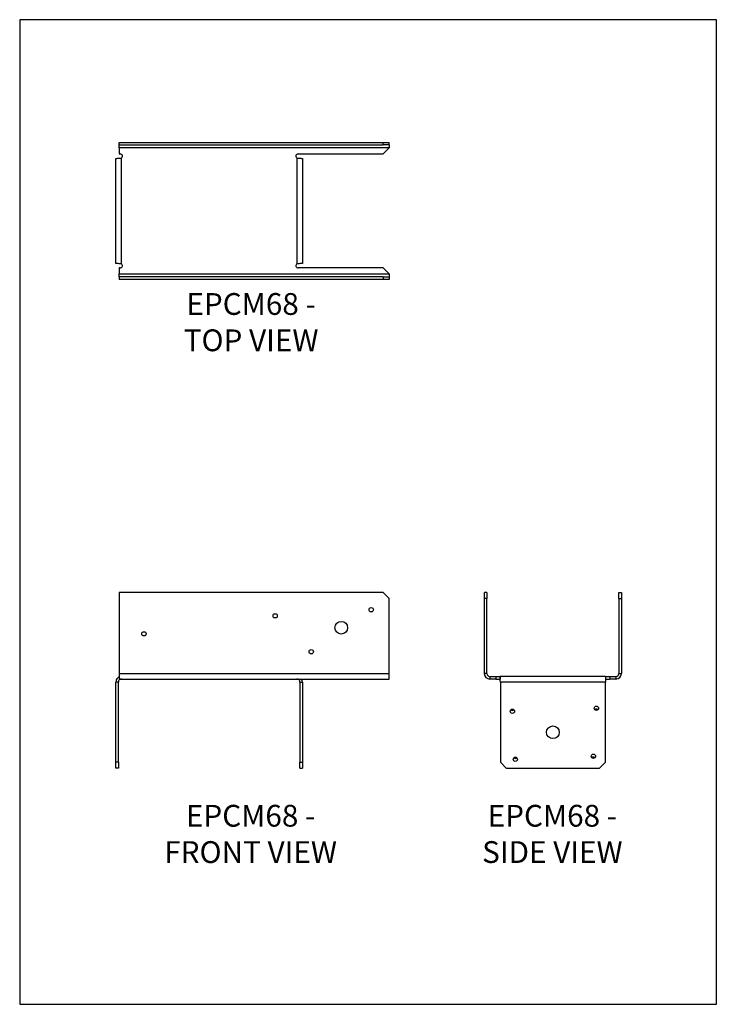
# Model space of a CAD drawing. Units: millimetres. Extents: x -1621 to -886, y -833 to 207.
import ezdxf

# ---------------------------------------------------------------- set-up
doc = ezdxf.new("R2010")
doc.units = ezdxf.units.MM
doc.header["$MEASUREMENT"] = 0
doc.layers.get('0').update_dxf_attribs({"linetype": 'CONTINUOUS'})
doc.layers.get('Defpoints').update_dxf_attribs({"linetype": 'CONTINUOUS'})
doc.layers.add('OBJ', color=179, linetype='CONTINUOUS')
doc.styles.add('SLDTEXTSTYLE0', font='TXT', dxfattribs={"width": 0.605})

msp = doc.modelspace()

# ---------------------------------------------------------------- linework, layer by layer
at = {"color": 7, "linetype": 'Continuous', "lineweight": 25}
for p, q in [((-1516.4, 74.4), (-1516.4, 77.1)), ((-1516.4, 77.1), (-1237.8, 77.1)), ((-1516.4, 74.4), (-1237.8, 74.4)), ((-1516.4, 71.3), (-1516.4, 74.4)), ((-1237.8, 74.4), (-1237.8, 77.1)), ((-1237.8, 77.1), (-1231.5, 77.1)), ((-1231.5, 74.4), (-1237.8, 74.4)), ((-1231.5, 74.4), (-1231.5, 77.1)), ((-1231.5, 74.4), (-1231.5, 71.3)), ((-1231.5, 71.3), (-1516.4, 71.3)), ((-1516.4, 71.3), (-1516.4, 64.9)), ((-1516.4, 64.9), (-1515.3, 64.9)), ((-1327.6, 64.9), (-1237.8, 64.9)), ((-1237.8, 64.9), (-1231.5, 71.3)), ((-1519.9, -50.6), (-1519.9, 60.2)), ((-1514.1, -51), (-1514.1, 60.5)), ((-1328.8, 60.5), (-1328.8, -51)), ((-1323, 60.2), (-1323, -50.6)), ((-1516.4, -55.4), (-1516.4, -61.7)), ((-1515.3, -55.4), (-1516.4, -55.4)), ((-1516.4, -61.7), (-1231.5, -61.7)), ((-1516.4, -64.9), (-1516.4, -61.7)), ((-1237.8, -55.4), (-1327.6, -55.4)), ((-1231.5, -61.7), (-1237.8, -55.4)), ((-1231.5, -61.7), (-1231.5, -64.9)), ((-1516.4, -64.9), (-1516.4, -67.5)), ((-1237.8, -64.9), (-1516.4, -64.9)), ((-1237.8, -67.5), (-1516.4, -67.5)), ((-1237.8, -64.9), (-1237.8, -67.5)), ((-1237.8, -64.9), (-1231.5, -64.9)), ((-1231.5, -67.5), (-1237.8, -67.5)), ((-1231.5, -64.9), (-1231.5, -67.5)), ((-1237.8, -398.1), (-1516.4, -398.1)), ((-1516.4, -398.1), (-1516.4, -483.6)), ((-1231.5, -404.4), (-1237.8, -398.1)), ((-1231.5, -483.6), (-1231.5, -404.4)), ((-1131.1, -404.4), (-1131.1, -398.1)), ((-1128.5, -398.1), (-1131.1, -398.1)), ((-1128.5, -404.4), (-1131.1, -404.4)), ((-1131.1, -483.6), (-1131.1, -404.4)), ((-1128.5, -398.1), (-1128.5, -404.4)), ((-1128.5, -483.6), (-1128.5, -404.4)), ((-989.1, -404.4), (-989.1, -398.1)), ((-989.1, -398.1), (-986.5, -398.1)), ((-989.1, -404.4), (-989.1, -483.6)), ((-989.1, -404.4), (-986.5, -404.4)), ((-986.5, -398.1), (-986.5, -404.4)), ((-986.5, -404.4), (-986.5, -483.6)), ((-1516.4, -483.6), (-1231.5, -483.6)), ((-1516.4, -483.6), (-1516.4, -489.4)), ((-1231.5, -489.4), (-1231.5, -483.6)), ((-1128.5, -483.6), (-1131.1, -483.6)), ((-1125.3, -486.8), (-1125.3, -489.4)), ((-1125.3, -486.8), (-1119, -486.8)), ((-1119, -486.8), (-1119, -489.4)), ((-1119, -486.8), (-1114.5, -486.8)), ((-1003.1, -486.8), (-1114.5, -486.8)), ((-1114.5, -486.8), (-1114.5, -489.4)), ((-1003.1, -486.8), (-1003.1, -489.4)), ((-1003.1, -486.8), (-998.6, -486.8)), ((-998.6, -486.8), (-998.6, -489.4)), ((-998.6, -486.8), (-992.3, -486.8)), ((-992.3, -486.8), (-992.3, -489.4)), ((-989.1, -483.6), (-986.5, -483.6)), ((-1517.2, -492.6), (-1519.9, -492.6)), ((-1519.9, -577.3), (-1519.9, -492.6)), ((-1517.2, -577.3), (-1517.2, -492.6)), ((-1516.4, -489.4), (-1231.5, -489.4)), ((-1325.7, -492.6), (-1323, -492.6)), ((-1325.7, -492.6), (-1325.7, -577.3)), ((-1323, -492.6), (-1323, -577.3)), ((-1119, -489.4), (-1125.3, -489.4)), ((-1119, -489.4), (-1114.5, -489.4)), ((-1114.2, -492.6), (-1114.2, -577.3)), ((-1003.4, -492.6), (-1114.2, -492.6)), ((-1003.4, -577.3), (-1003.4, -492.6)), ((-1003.1, -489.4), (-998.6, -489.4)), ((-992.3, -489.4), (-998.6, -489.4)), ((-1517.2, -577.3), (-1519.9, -577.3)), ((-1519.9, -583.6), (-1519.9, -577.3)), ((-1517.2, -577.3), (-1517.2, -583.6)), ((-1325.7, -577.3), (-1323, -577.3)), ((-1325.7, -583.6), (-1325.7, -577.3)), ((-1323, -577.3), (-1323, -583.6)), ((-1114.2, -577.3), (-1107.9, -583.6)), ((-1009.7, -583.6), (-1003.4, -577.3)), ((-1517.2, -583.6), (-1519.9, -583.6)), ((-1325.7, -583.6), (-1323, -583.6)), ((-1107.9, -583.6), (-1009.7, -583.6))]:
    msp.add_line(p, q, dxfattribs=at)
for centre, radius in [((-1250.5, -416.3), 2.28), ((-1351.8, -422.7), 2.28), ((-1282.1, -435.3), 6.73), ((-1490.3, -441.7), 2.28), ((-1313.8, -460.6), 2.28), ((-1012.9, -520.3), 2.28), ((-1101.5, -523.5), 2.28), ((-1058.8, -545.6), 6.73), ((-1016, -571), 2.28), ((-1098.4, -574.1), 2.28)]:
    msp.add_circle(centre, radius, dxfattribs=at)
for centre, radius, start, end in [((-1515.3, 62.6), 2.37, 300.0883, 90), ((-1327.6, 62.6), 2.37, 90, 239.9117), ((-1515.3, -53), 2.37, 270, 59.9117), ((-1327.6, -53), 2.37, 120.0883, 270), ((-1125.3, -483.6), 5.82, 180, 270), ((-1125.3, -483.6), 3.17, 180, 270), ((-992.3, -483.6), 3.17, 270, 0), ((-992.3, -483.6), 5.82, 270, 0), ((-1101.5, -520.3), 2.28, 223.983, 316.017), ((-1012.9, -523.5), 2.28, 43.983, 136.017), ((-1098.4, -571), 2.28, 223.983, 316.017), ((-1016, -574.1), 2.28, 43.983, 136.017)]:
    msp.add_arc(centre, radius, start, end, dxfattribs=at)
for points, knots in [([(-1519.9, 60.2), (-1519.9, 60.2), (-1519.7, 60.2), (-1519.1, 60.3), (-1518.7, 60.3), (-1517.6, 60.4), (-1517, 60.4), (-1515.6, 60.4), (-1514.8, 60.5), (-1514.1, 60.5)], [0, 0, 0, 0, 0.25, 0.25, 0.5, 0.5, 0.75, 0.75, 1, 1, 1, 1]), ([(-1328.8, 60.5), (-1328.1, 60.5), (-1327.3, 60.4), (-1325.9, 60.4), (-1325.3, 60.4), (-1324.2, 60.3), (-1323.7, 60.3), (-1323.2, 60.2), (-1323, 60.2), (-1323, 60.2)], [0, 0, 0, 0, 0.25, 0.25, 0.5, 0.5, 0.75, 0.75, 1, 1, 1, 1]), ([(-1514.1, -51), (-1514.8, -50.9), (-1515.6, -50.9), (-1517, -50.9), (-1517.6, -50.8), (-1518.7, -50.8), (-1519.1, -50.8), (-1519.7, -50.7), (-1519.9, -50.7), (-1519.9, -50.6)], [0, 0, 0, 0, 0.25, 0.25, 0.5, 0.5, 0.75, 0.75, 1, 1, 1, 1]), ([(-1323, -50.6), (-1323, -50.7), (-1323.2, -50.7), (-1323.7, -50.8), (-1324.2, -50.8), (-1325.3, -50.8), (-1325.9, -50.9), (-1327.3, -50.9), (-1328.1, -50.9), (-1328.8, -51)], [0, 0, 0, 0, 0.25, 0.25, 0.5, 0.5, 0.75, 0.75, 1, 1, 1, 1]), ([(-1516.4, -487.3), (-1517.1, -487.7), (-1518.3, -488.4), (-1519.6, -490.3), (-1519.8, -491.8), (-1519.9, -492.6)], [0, 0, 0, 0, 0.314511, 0.6572555, 1, 1, 1, 1]), ([(-1114.2, -492.6), (-1114.2, -491.8), (-1114.3, -491.1), (-1114.3, -489.7), (-1114.3, -489), (-1114.4, -487.9), (-1114.4, -487.5), (-1114.5, -486.9), (-1114.5, -486.8), (-1114.5, -486.8)], [0, 0, 0, 0, 0.25, 0.25, 0.5, 0.5, 0.75, 0.75, 1, 1, 1, 1]), ([(-1003.1, -486.8), (-1003.1, -486.8), (-1003.1, -486.9), (-1003.2, -487.5), (-1003.2, -487.9), (-1003.2, -489), (-1003.3, -489.7), (-1003.3, -491.1), (-1003.4, -491.8), (-1003.4, -492.6)], [0, 0, 0, 0, 0.25, 0.25, 0.5, 0.5, 0.75, 0.75, 1, 1, 1, 1]), ([(-1514.1, -489.4), (-1514.5, -489.4), (-1514.9, -489.5), (-1515.7, -489.8), (-1516, -490), (-1516.6, -490.6), (-1516.8, -491), (-1517.1, -491.8), (-1517.2, -492.2), (-1517.2, -492.6)], [0, 0, 0, 0, 0.25, 0.25, 0.5, 0.5, 0.75, 0.75, 1, 1, 1, 1]), ([(-1325.7, -492.6), (-1325.7, -492.2), (-1325.7, -491.8), (-1326.1, -491), (-1326.3, -490.6), (-1326.9, -490), (-1327.2, -489.8), (-1328, -489.5), (-1328.4, -489.4), (-1328.8, -489.4)], [0, 0, 0, 0, 0.25, 0.25, 0.5, 0.5, 0.75, 0.75, 1, 1, 1, 1]), ([(-1323, -492.6), (-1323.1, -491.8), (-1323.2, -490.6), (-1323.9, -489.7), (-1324.1, -489.4)], [0, 0, 0, 0, 0.667311, 1, 1, 1, 1])]:
    msp.add_open_spline(points, degree=3, knots=knots, dxfattribs=at)
at = {"layer": 'Defpoints'}
msp.add_lwpolyline([(-1621.3, -832.8), (-886.3, -832.8), (-886.3, 206.7), (-1621.3, 206.7)], close=True, dxfattribs=at)

# ---------------------------------------------------------------- texts
at = {"layer": 'OBJ', "color": 7, "char_height": 23, "attachment_point": 8, "style": 'SLDTEXTSTYLE0'}
for s, insert in [('{\\fArial|b0|i0|c0|p34;EPCM68 - TOP VIEW}', (-1377.2, -143.3)), ('{\\fArial|b0|i0|c0|p34;EPCM68 - FRONT VIEW}', (-1377.7, -683.6)), ('{\\fArial|b0|i0|c0|p34;EPCM68 - SIDE VIEW}', (-1059.3, -683.6))]:
    msp.add_mtext(s, dxfattribs=dict(at, insert=insert))

doc.saveas('drawing.dxf')
